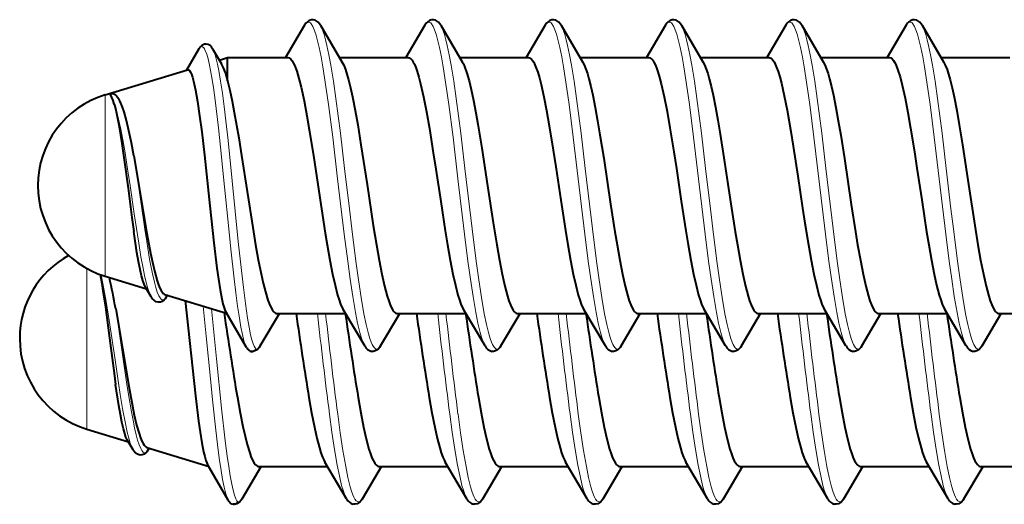
# Model space of a CAD drawing. Extents: x 0 to 420, y 0 to 297.
# Drawn here: x 217 to 227, y 127 to 133 of the extents above; entities that cross this region are included whole.
import ezdxf

# ---------------------------------------------------------------- set-up
doc = ezdxf.new("R2010")
doc.units = 0

msp = doc.modelspace()

# ---------------------------------------------------------------- linework, layer by layer
at = {"color": 7, "lineweight": 40}
for p, q in [((219.619354, 132.491547), (219.417694, 132.150833)), ((219.786942, 132.491516), (220.014252, 132.107788)), ((220.889359, 132.491547), (220.687698, 132.150833)), ((221.056946, 132.491516), (221.284271, 132.107758)), ((222.159363, 132.491547), (221.957687, 132.150833)), ((222.32695, 132.491516), (222.55426, 132.107773)), ((223.429367, 132.491547), (223.227692, 132.150833)), ((223.596939, 132.491516), (223.824265, 132.107758)), ((224.699356, 132.491547), (224.497696, 132.150833)), ((224.866943, 132.491516), (225.094254, 132.107773)), ((225.96936, 132.491547), (225.7677, 132.150833)), ((226.136948, 132.491516), (226.364243, 132.107788)), ((218.504364, 132.242432), (218.374222, 132.019913)), ((218.649414, 132.244263), (218.743408, 132.086884)), ((218.720413, 132.125381), (218.804535, 132.151001)), ((218.804535, 131.907547), (218.804535, 132.151001)), ((218.804535, 132.151001), (219.443329, 132.151001)), ((219.988647, 132.151001), (220.713333, 132.151001)), ((221.258652, 132.151001), (221.983337, 132.151001)), ((222.528641, 132.151001), (223.253342, 132.151001)), ((223.798645, 132.151001), (224.523315, 132.151001)), ((225.068649, 132.151001), (225.793335, 132.151001)), ((226.338654, 132.151001), (227.063324, 132.151001)), ((217.513123, 131.757614), (218.384644, 132.023102)), ((218.780396, 131.99646), (218.804535, 131.907547)), ((217.61145, 131.658844), (217.599106, 131.697433)), ((217.817749, 131.113861), (217.955002, 130.295959)), ((217.513123, 129.844406), (217.951691, 129.710815)), ((218.00174, 129.625702), (217.940063, 129.730591)), ((218.137039, 129.655823), (218.145905, 129.651642)), ((218.145905, 129.651642), (218.804535, 129.451019)), ((218.172775, 129.64537), (218.158615, 129.622025)), ((217.625839, 129.501129), (217.763092, 128.683243)), ((218.361008, 129.586823), (218.468536, 128.583771)), ((219.006378, 129.094284), (218.787933, 129.469604)), ((219.151947, 129.110504), (219.353607, 129.451202)), ((219.324463, 129.451218), (219.327942, 129.451019)), ((219.327942, 129.451019), (220.052643, 129.451019)), ((220.254364, 129.110474), (220.027039, 129.494232)), ((220.421951, 129.110504), (220.623611, 129.451202)), ((220.594452, 129.451218), (220.597946, 129.451019)), ((220.597946, 129.451019), (221.322647, 129.451019)), ((221.524368, 129.110474), (221.297043, 129.494232)), ((221.69194, 129.110504), (221.8936, 129.451187)), ((221.864456, 129.451218), (221.86795, 129.451019)), ((221.86795, 129.451019), (222.592651, 129.451019)), ((222.794357, 129.110474), (222.567047, 129.494232)), ((222.961945, 129.110504), (223.163605, 129.451202)), ((223.13446, 129.451218), (223.137939, 129.451019)), ((223.137939, 129.451019), (223.86264, 129.451019)), ((224.064362, 129.110474), (223.837036, 129.494232)), ((224.231949, 129.110504), (224.433609, 129.451202)), ((224.404465, 129.451218), (224.407944, 129.451019)), ((224.407944, 129.451019), (225.132645, 129.451019)), ((225.334366, 129.110474), (225.10704, 129.494232)), ((225.501938, 129.110504), (225.703613, 129.451202)), ((225.674454, 129.451218), (225.677948, 129.451019)), ((225.677948, 129.451019), (226.402649, 129.451019)), ((226.60437, 129.110474), (226.377045, 129.494232)), ((226.771942, 129.110504), (226.973602, 129.451202)), ((226.944458, 129.451218), (226.947937, 129.451019)), ((226.947937, 129.451019), (227.672653, 129.451019)), ((217.321198, 128.231689), (217.759766, 128.098083)), ((217.809814, 128.012985), (217.748138, 128.117859)), ((217.945114, 128.043091), (217.953995, 128.03891)), ((217.953995, 128.03891), (218.61261, 127.838287)), ((217.980865, 128.032639), (217.96669, 128.009308)), ((218.814453, 127.481567), (218.596024, 127.856888)), ((218.960022, 127.49778), (219.161682, 127.83847)), ((219.132538, 127.838486), (219.136032, 127.838287)), ((219.136032, 127.838287), (219.860733, 127.838287)), ((220.062439, 127.497757), (219.835129, 127.881516)), ((220.230026, 127.49778), (220.431686, 127.83847)), ((220.402542, 127.838486), (220.406021, 127.838287)), ((220.406021, 127.838287), (221.130737, 127.838287)), ((221.332443, 127.497757), (221.105118, 127.881516)), ((221.500031, 127.49778), (221.701691, 127.83847)), ((221.672546, 127.838486), (221.676025, 127.838287)), ((221.676025, 127.838287), (222.400726, 127.838287)), ((222.602448, 127.497757), (222.375122, 127.881516)), ((222.77002, 127.49778), (222.97168, 127.83847)), ((222.942535, 127.838486), (222.94603, 127.838287)), ((222.94603, 127.838287), (223.670731, 127.838287)), ((223.872437, 127.497757), (223.645126, 127.881516)), ((224.040024, 127.49778), (224.241684, 127.83847)), ((224.21254, 127.838486), (224.216019, 127.838287)), ((224.216019, 127.838287), (224.940735, 127.838287)), ((225.142441, 127.497757), (224.915131, 127.881516)), ((225.310028, 127.49778), (225.511688, 127.83847)), ((225.482544, 127.838486), (225.486023, 127.838287)), ((225.486023, 127.838287), (226.210724, 127.838287)), ((226.412445, 127.497757), (226.18512, 127.881516)), ((226.580032, 127.49778), (226.781693, 127.83847)), ((226.752548, 127.838486), (226.756027, 127.838287)), ((226.756027, 127.838287), (227.480728, 127.838287))]:
    msp.add_line(p, q, dxfattribs=at)
at = {"color": 7, "lineweight": 18}
for p, q in [((217.513123, 130.358261), (217.513123, 131.757614)), ((217.513123, 129.844406), (217.513123, 130.358261)), ((217.321198, 128.745544), (217.321198, 129.926422)), ((217.321198, 128.231689), (217.321198, 128.745544))]:
    msp.add_line(p, q, dxfattribs=at)
for points in [[(219.656036, 132.525696), (219.66449, 132.525543), (219.672943, 132.522385), (219.681366, 132.516235), (219.689743, 132.507172), (219.706299, 132.480652), (219.722549, 132.44371), (219.738403, 132.397461), (219.753815, 132.343018), (219.774292, 132.256958), (219.794006, 132.159912), (219.813034, 132.05397), (219.849274, 131.822266), (219.872314, 131.657501), (219.916382, 131.313202), (219.968857, 130.873138), (220.038315, 130.288422), (220.0746, 130.002625)], [(220.926025, 132.525696), (220.934494, 132.525543), (220.942947, 132.522385), (220.95137, 132.516235), (220.959747, 132.507172), (220.976303, 132.480652), (220.992554, 132.44371), (221.008392, 132.397461), (221.023819, 132.343018), (221.044281, 132.256958), (221.063995, 132.159912), (221.083038, 132.05397), (221.119278, 131.822266), (221.142303, 131.657501), (221.186371, 131.313202), (221.238861, 130.873138), (221.308319, 130.288422), (221.344604, 130.002625)], [(222.19603, 132.525696), (222.204498, 132.525543), (222.212952, 132.522385), (222.221359, 132.516235), (222.229736, 132.507172), (222.246307, 132.480652), (222.262543, 132.44371), (222.278397, 132.397461), (222.293808, 132.343018), (222.314285, 132.256958), (222.334, 132.159912), (222.353027, 132.05397), (222.389282, 131.822266), (222.412308, 131.657501), (222.456375, 131.313202), (222.508865, 130.873138), (222.578308, 130.288422), (222.614594, 130.002625)], [(223.466034, 132.525696), (223.474487, 132.525543), (223.482941, 132.522385), (223.491364, 132.516235), (223.499741, 132.507172), (223.516312, 132.480652), (223.532547, 132.44371), (223.548401, 132.397461), (223.563812, 132.343018), (223.58429, 132.256958), (223.604004, 132.159912), (223.623032, 132.05397), (223.659286, 131.822266), (223.682312, 131.657501), (223.726379, 131.313202), (223.778854, 130.873138), (223.848312, 130.288422), (223.884598, 130.002625)], [(224.736038, 132.525696), (224.744492, 132.525543), (224.752945, 132.522385), (224.761368, 132.516235), (224.769745, 132.507172), (224.786301, 132.480652), (224.802551, 132.44371), (224.81839, 132.397461), (224.833817, 132.343018), (224.854279, 132.256958), (224.874008, 132.159912), (224.893036, 132.05397), (224.929276, 131.822266), (224.952316, 131.657501), (224.996384, 131.313202), (225.048859, 130.873138), (225.118317, 130.288422), (225.154602, 130.002625)], [(226.006027, 132.525696), (226.014496, 132.525543), (226.022949, 132.522385), (226.031372, 132.516235), (226.039734, 132.507172), (226.056305, 132.480652), (226.07254, 132.44371), (226.088394, 132.397461), (226.103821, 132.343018), (226.124283, 132.256958), (226.143997, 132.159912), (226.163025, 132.05397), (226.19928, 131.822266), (226.222305, 131.657501), (226.266373, 131.313202), (226.318863, 130.873138), (226.388321, 130.288422), (226.424591, 130.002625)], [(219.786942, 132.491516), (219.79689, 132.472595), (219.806717, 132.449951), (219.825943, 132.394363), (219.841339, 132.339493), (219.856293, 132.277588), (219.876923, 132.179047), (219.896713, 132.071014), (219.924118, 131.901489), (219.950241, 131.721008), (219.998154, 131.352386), (220.042633, 130.982254), (220.092682, 130.556351), (220.118179, 130.343613), (220.161194, 130.002625)], [(221.056946, 132.491516), (221.066895, 132.472595), (221.076706, 132.449951), (221.095947, 132.394363), (221.111328, 132.339493), (221.126297, 132.277588), (221.146927, 132.179047), (221.166702, 132.071014), (221.194107, 131.901489), (221.220245, 131.721008), (221.268158, 131.352386), (221.312622, 130.982254), (221.388184, 130.343613), (221.431198, 130.002625)], [(222.32695, 132.491516), (222.336884, 132.472595), (222.34671, 132.449951), (222.365952, 132.394363), (222.381332, 132.339493), (222.396301, 132.277588), (222.416931, 132.179047), (222.436707, 132.071014), (222.464111, 131.901489), (222.490234, 131.721008), (222.538147, 131.352386), (222.582626, 130.982254), (222.658173, 130.343613), (222.701202, 130.002625)], [(223.596939, 132.491516), (223.606888, 132.472595), (223.616714, 132.449951), (223.635941, 132.394363), (223.651337, 132.339493), (223.66629, 132.277588), (223.68692, 132.179047), (223.706711, 132.071014), (223.734116, 131.901489), (223.760239, 131.721008), (223.808151, 131.352386), (223.852631, 130.982254), (223.902695, 130.556351), (223.928177, 130.343613), (223.971207, 130.002625)], [(224.866943, 132.491516), (224.876892, 132.472595), (224.886703, 132.449951), (224.905945, 132.394363), (224.921341, 132.339493), (224.936295, 132.277588), (224.956924, 132.179047), (224.976715, 132.071014), (225.00412, 131.901489), (225.030243, 131.721008), (225.078156, 131.352386), (225.12262, 130.982254), (225.198181, 130.343613), (225.241196, 130.002625)], [(226.136948, 132.491516), (226.146881, 132.472595), (226.156708, 132.449951), (226.175949, 132.394363), (226.19133, 132.339493), (226.206299, 132.277588), (226.226929, 132.179047), (226.246704, 132.071014), (226.274109, 131.901489), (226.300232, 131.721008), (226.34816, 131.352386), (226.392624, 130.982254), (226.442688, 130.556351), (226.46817, 130.343613), (226.5112, 130.002625)], [(218.520874, 132.262955), (218.532288, 132.26796), (218.543655, 132.265366), (218.554932, 132.255295), (218.563278, 132.242996), (218.571518, 132.226852), (218.586273, 132.188049), (218.60051, 132.138733)], [(219.006378, 129.094284), (218.993195, 129.122696), (218.98024, 129.161697), (218.963379, 129.228241), (218.947067, 129.308762), (218.931335, 129.400543), (218.912201, 129.529419), (218.893814, 129.66922), (218.876038, 129.8172), (218.841873, 130.12973), (218.819717, 130.346191), (218.775711, 130.788803), (218.733063, 131.20697), (218.710892, 131.410004), (218.675751, 131.700272), (218.656982, 131.835312), (218.637207, 131.960144), (218.616241, 132.071014), (218.60051, 132.138733)], [(219.107635, 129.076324), (219.097137, 129.087723), (219.0867, 129.106415), (219.076355, 129.13205), (219.063232, 129.1745), (219.0504, 129.226425), (219.033905, 129.307678), (219.01799, 129.400452), (218.995224, 129.555756), (218.973495, 129.725754), (218.952606, 129.906006), (218.919983, 130.212372), (218.85611, 130.852005), (218.81221, 131.27771), (218.789108, 131.484299), (218.771027, 131.633972), (218.752136, 131.77681), (218.733551, 131.902176), (218.713974, 132.016022), (218.700775, 132.081589), (218.687088, 132.139633)], [(218.00174, 129.625702), (217.983475, 129.664322), (217.965759, 129.715668), (217.948257, 129.7789), (217.931427, 129.850586), (217.911865, 129.946045), (217.893005, 130.048965), (217.868683, 130.194534), (217.821854, 130.502304), (217.777802, 130.803375), (217.755615, 130.951569), (217.721161, 131.168671), (217.700989, 131.285065), (217.679642, 131.397049), (217.656845, 131.501984), (217.642441, 131.559631), (217.627319, 131.612396), (217.61145, 131.658844)], [(218.106308, 129.6026), (218.093826, 129.617447), (218.081467, 129.639252), (218.065308, 129.67807), (218.049637, 129.72644), (218.03447, 129.782654), (218.017258, 129.856842), (218.000626, 129.938141), (217.984482, 130.025085), (217.953369, 130.211029), (217.933258, 130.34079), (217.893921, 130.607224), (217.843811, 130.947144), (217.817749, 131.113861)], [(220.0746, 130.002625), (220.100784, 129.811798), (220.128098, 129.630402), (220.156815, 129.462814), (220.179382, 129.349823), (220.202942, 129.251205), (220.217453, 129.200897), (220.232361, 129.157761), (220.243591, 129.131165), (220.254959, 129.109482)], [(220.161194, 130.002625), (220.188141, 129.806549), (220.216293, 129.620483), (220.245941, 129.44931), (220.269287, 129.334778), (220.293686, 129.236023), (220.307816, 129.189178), (220.322281, 129.149384), (220.332825, 129.125671), (220.343506, 129.106293), (220.356461, 129.089157), (220.369537, 129.078995), (220.37764, 129.076324)], [(221.344604, 130.002625), (221.370773, 129.811798), (221.398102, 129.630402), (221.426804, 129.462814), (221.449387, 129.349823), (221.472946, 129.251205), (221.487457, 129.200897), (221.502365, 129.157761), (221.513596, 129.131165), (221.524948, 129.109482)], [(221.431198, 130.002625), (221.45813, 129.806549), (221.486282, 129.620483), (221.515945, 129.44931), (221.539291, 129.334778), (221.56369, 129.236023), (221.57782, 129.189178), (221.592285, 129.149384), (221.602814, 129.125671), (221.61351, 129.106293), (221.626465, 129.089157), (221.639542, 129.078995), (221.647644, 129.076324)], [(222.614594, 130.002625), (222.640778, 129.811798), (222.668091, 129.630402), (222.696808, 129.462814), (222.719391, 129.349823), (222.74295, 129.251205), (222.757446, 129.200897), (222.772369, 129.157761), (222.783585, 129.131165), (222.794952, 129.109482)], [(222.701202, 130.002625), (222.728134, 129.806549), (222.756287, 129.620483), (222.785934, 129.44931), (222.809296, 129.334778), (222.833694, 129.236023), (222.847809, 129.189178), (222.862274, 129.149384), (222.872818, 129.125671), (222.883514, 129.106293), (222.896469, 129.089157), (222.909531, 129.078995), (222.917633, 129.076324)], [(223.884598, 130.002625), (223.910782, 129.811798), (223.938095, 129.630402), (223.966812, 129.462814), (223.98938, 129.349823), (224.012955, 129.251205), (224.027451, 129.200897), (224.042374, 129.157761), (224.053589, 129.131165), (224.064957, 129.109482)], [(223.971207, 130.002625), (223.998138, 129.806549), (224.026291, 129.620483), (224.055939, 129.44931), (224.0793, 129.334778), (224.103683, 129.236023), (224.117813, 129.189178), (224.132278, 129.149384), (224.142822, 129.125671), (224.153503, 129.106293), (224.166458, 129.089157), (224.179535, 129.078995), (224.187637, 129.076324)], [(225.154602, 130.002625), (225.180786, 129.811798), (225.208099, 129.630402), (225.236816, 129.462814), (225.259384, 129.349823), (225.282944, 129.251205), (225.297455, 129.200897), (225.312363, 129.157761), (225.323593, 129.131165), (225.334946, 129.109482)], [(225.241196, 130.002625), (225.268127, 129.806549), (225.296295, 129.620483), (225.325943, 129.44931), (225.349289, 129.334778), (225.373688, 129.236023), (225.387817, 129.189178), (225.402283, 129.149384), (225.412827, 129.125671), (225.423508, 129.106293), (225.436462, 129.089157), (225.449539, 129.078995), (225.457642, 129.076324)], [(226.424591, 130.002625), (226.450775, 129.811798), (226.478104, 129.630402), (226.506805, 129.462814), (226.529388, 129.349823), (226.552948, 129.251205), (226.567459, 129.200897), (226.582367, 129.157761), (226.593597, 129.131165), (226.60495, 129.109482)], [(226.5112, 130.002625), (226.538132, 129.806549), (226.566284, 129.620483), (226.595947, 129.44931), (226.619293, 129.334778), (226.643692, 129.236023), (226.657806, 129.189178), (226.672272, 129.149384), (226.682816, 129.125671), (226.693512, 129.106293), (226.706467, 129.089157), (226.719543, 129.078995), (226.727631, 129.076324)], [(217.809814, 128.012985), (217.794937, 128.04332), (217.780411, 128.082367), (217.763977, 128.137115), (217.748123, 128.199936), (217.724915, 128.308014), (217.702667, 128.427292), (217.674149, 128.598236), (217.65567, 128.717087), (217.619476, 128.961029), (217.578629, 129.239685), (217.557892, 129.376816), (217.52562, 129.577545), (217.49086, 129.768677), (217.472122, 129.857864)], [(218.106308, 129.6026), (218.116882, 129.595825), (218.127426, 129.594421), (218.137924, 129.598389), (218.145721, 129.604828), (218.158615, 129.622025)], [(217.914398, 127.989876), (217.901917, 128.004715), (217.889557, 128.02652), (217.873398, 128.065338), (217.857712, 128.113708), (217.842545, 128.169922), (217.825348, 128.24411), (217.808716, 128.325409), (217.792572, 128.412369), (217.761444, 128.598297), (217.741348, 128.728058), (217.702011, 128.994492), (217.651901, 129.334412), (217.625839, 129.501129)], [(218.814453, 127.481567), (218.801102, 127.510452), (218.787949, 127.550232), (218.770859, 127.618172), (218.754349, 127.700394), (218.738434, 127.794083), (218.718964, 127.926208), (218.700272, 128.069443), (218.68222, 128.220856), (218.647537, 128.540192), (218.625031, 128.761108), (218.58017, 129.212463), (218.547989, 129.52916)], [(218.91571, 127.463593), (218.904572, 127.475945), (218.893494, 127.49649), (218.878937, 127.535767), (218.864716, 127.58725), (218.850861, 127.649277), (218.834366, 127.737625), (218.818436, 127.837036), (218.803009, 127.945297), (218.782394, 128.106369), (218.743256, 128.453995), (218.690491, 128.974319), (218.637543, 129.501877)], [(219.882675, 128.389893), (219.908859, 128.199066), (219.936188, 128.01767), (219.96489, 127.850098), (219.987473, 127.737106), (220.011032, 127.638481), (220.025543, 127.588173), (220.040451, 127.545029), (220.051666, 127.518433), (220.063034, 127.496758)], [(219.969284, 128.389893), (219.996216, 128.193817), (220.024368, 128.007751), (220.054016, 127.836578), (220.077377, 127.722046), (220.101776, 127.623299), (220.115891, 127.576462), (220.130356, 127.536652), (220.1409, 127.512939), (220.151581, 127.493576), (220.164551, 127.47644), (220.177612, 127.466278), (220.185715, 127.463593)], [(221.152679, 128.389893), (221.178864, 128.199066), (221.206177, 128.01767), (221.234894, 127.850098), (221.257462, 127.737106), (221.281036, 127.638481), (221.295532, 127.588173), (221.310455, 127.545029), (221.321671, 127.518433), (221.333038, 127.496758)], [(221.239288, 128.389893), (221.26622, 128.193817), (221.294373, 128.007751), (221.32402, 127.836578), (221.347382, 127.722046), (221.371765, 127.623299), (221.385895, 127.576462), (221.40036, 127.536652), (221.410904, 127.512939), (221.421585, 127.493576), (221.43454, 127.47644), (221.447617, 127.466278), (221.455719, 127.463593)], [(222.422684, 128.389893), (222.448868, 128.199066), (222.476181, 128.01767), (222.504898, 127.850098), (222.527466, 127.737106), (222.551025, 127.638481), (222.565536, 127.588173), (222.580444, 127.545029), (222.591675, 127.518433), (222.603027, 127.496758)], [(222.509277, 128.389893), (222.536209, 128.193817), (222.564377, 128.007751), (222.594025, 127.836578), (222.617371, 127.722046), (222.641769, 127.623299), (222.655899, 127.576462), (222.670364, 127.536652), (222.680908, 127.512939), (222.691589, 127.493576), (222.704544, 127.47644), (222.717621, 127.466278), (222.725723, 127.463593)], [(223.692673, 128.389893), (223.718857, 128.199066), (223.746185, 128.01767), (223.774887, 127.850098), (223.79747, 127.737106), (223.82103, 127.638481), (223.835541, 127.588173), (223.850449, 127.545029), (223.861679, 127.518433), (223.873032, 127.496758)], [(223.779282, 128.389893), (223.806213, 128.193817), (223.834366, 128.007751), (223.864029, 127.836578), (223.887375, 127.722046), (223.911774, 127.623299), (223.925888, 127.576462), (223.940353, 127.536652), (223.950897, 127.512939), (223.961594, 127.493576), (223.974548, 127.47644), (223.98761, 127.466278), (223.995712, 127.463593)], [(224.962677, 128.389893), (224.988861, 128.199066), (225.016174, 128.01767), (225.044891, 127.850098), (225.067474, 127.737106), (225.091034, 127.638481), (225.10553, 127.588173), (225.120453, 127.545029), (225.131668, 127.518433), (225.143036, 127.496758)], [(225.049286, 128.389893), (225.076218, 128.193817), (225.10437, 128.007751), (225.134018, 127.836578), (225.157379, 127.722046), (225.181778, 127.623299), (225.195892, 127.576462), (225.210358, 127.536652), (225.220901, 127.512939), (225.231583, 127.493576), (225.244537, 127.47644), (225.257614, 127.466278), (225.265717, 127.463593)], [(226.232681, 128.389893), (226.258865, 128.199066), (226.286179, 128.01767), (226.314896, 127.850098), (226.337463, 127.737106), (226.361023, 127.638481), (226.375534, 127.588173), (226.390442, 127.545029), (226.401672, 127.518433), (226.41304, 127.496758)], [(226.319275, 128.389893), (226.346222, 128.193817), (226.374374, 128.007751), (226.404022, 127.836578), (226.427368, 127.722046), (226.451767, 127.623299), (226.465897, 127.576462), (226.480362, 127.536652), (226.490906, 127.512939), (226.501587, 127.493576), (226.514542, 127.47644), (226.527618, 127.466278), (226.535721, 127.463593)], [(217.914398, 127.989876), (217.924957, 127.983093), (217.935516, 127.981689), (217.945999, 127.985664), (217.953796, 127.992111), (217.96669, 128.009308)]]:
    msp.add_lwpolyline(points, dxfattribs=at)
at = {"color": 7, "lineweight": 40}
for points in [[(219.786942, 132.491516), (219.77446, 132.5103), (219.763229, 132.523407), (219.752518, 132.533066), (219.731064, 132.545563), (219.708801, 132.550797), (219.691269, 132.550049)], [(221.056946, 132.491516), (221.044449, 132.5103), (221.033234, 132.523407), (221.022522, 132.533066), (221.001068, 132.545563), (220.978806, 132.550797), (220.961273, 132.550049)], [(222.32695, 132.491516), (222.314453, 132.5103), (222.303223, 132.523407), (222.292511, 132.533066), (222.271057, 132.545563), (222.248795, 132.550797), (222.231277, 132.550049)], [(223.596939, 132.491516), (223.584457, 132.5103), (223.573227, 132.523407), (223.562515, 132.533066), (223.541061, 132.545563), (223.518799, 132.550797), (223.501266, 132.550049)], [(224.866943, 132.491516), (224.854462, 132.5103), (224.843231, 132.523407), (224.83252, 132.533066), (224.811066, 132.545563), (224.788803, 132.550797), (224.771271, 132.550049)], [(226.136948, 132.491516), (226.124451, 132.5103), (226.11322, 132.523407), (226.102509, 132.533066), (226.081055, 132.545563), (226.058807, 132.550797), (226.041275, 132.550049)], [(218.649414, 132.244263), (218.639679, 132.258743), (218.621964, 132.276993), (218.602631, 132.288239), (218.582474, 132.292908), (218.561996, 132.29129), (218.542389, 132.283432), (218.533508, 132.277435)], [(219.443329, 132.151001), (219.458237, 132.147339), (219.473389, 132.136108), (219.488876, 132.116882), (219.500732, 132.096924), (219.512802, 132.072021), (219.537476, 132.007187), (219.560638, 131.929901), (219.583847, 131.837616), (219.614395, 131.695541), (219.644028, 131.538239), (219.672485, 131.372269), (219.716812, 131.092468), (219.797806, 130.555359), (219.837906, 130.298615), (219.858093, 130.176178)], [(220.014236, 132.107773), (220.032379, 132.072128), (220.050873, 132.025208), (220.067261, 131.975128), (220.08371, 131.917068), (220.104828, 131.831787), (220.125717, 131.736313), (220.153519, 131.594009), (220.18045, 131.441849), (220.21492, 131.230927), (220.278961, 130.810776), (220.344543, 130.37999), (220.377701, 130.176178)], [(220.713333, 132.151001), (220.724213, 132.149048), (220.735092, 132.143188), (220.744736, 132.13475), (220.754395, 132.123245), (220.766617, 132.10437), (220.778854, 132.080688), (220.793869, 132.045258), (220.808884, 132.00293), (220.826828, 131.943726), (220.844681, 131.87587), (220.875977, 131.736954), (220.90686, 131.577927), (220.937241, 131.403824), (220.978363, 131.147476), (221.004959, 130.973328), (221.05632, 130.631226), (221.104126, 130.322128), (221.128098, 130.176178)], [(221.284256, 132.107742), (221.296677, 132.084457), (221.309052, 132.056427), (221.333649, 131.986893), (221.356308, 131.907257), (221.378662, 131.815155), (221.403793, 131.696808), (221.428436, 131.567291), (221.449493, 131.447586), (221.490692, 131.194351), (221.550827, 130.798523), (221.610123, 130.408188), (221.647705, 130.176178)], [(221.983337, 132.151001), (221.994629, 132.148895), (222.00592, 132.142578), (222.01593, 132.133484), (222.025909, 132.121155), (222.038406, 132.101196), (222.050858, 132.076355), (222.065643, 132.040604), (222.080338, 131.998505), (222.098633, 131.937286), (222.116699, 131.867615), (222.145813, 131.737762), (222.174393, 131.591431), (222.202484, 131.432251), (222.243912, 131.176147), (222.270981, 130.99968), (222.324127, 130.645782), (222.37323, 130.327698), (222.398087, 130.176178)], [(222.55423, 132.107788), (222.571838, 132.073334), (222.589691, 132.02858), (222.605179, 131.981979), (222.620712, 131.928253), (222.641281, 131.846954), (222.661728, 131.755447), (222.687561, 131.625946), (222.712952, 131.48555), (222.737869, 131.337387), (222.776855, 131.090012), (222.849991, 130.60434), (222.895309, 130.312317), (222.917709, 130.176178)], [(223.253342, 132.151001), (223.264328, 132.149017), (223.275345, 132.143021), (223.28508, 132.134384), (223.29483, 132.12265), (223.307129, 132.103485), (223.319427, 132.079468), (223.334381, 132.04393), (223.349304, 132.001648), (223.36734, 131.941895), (223.385254, 131.87352), (223.415955, 131.737091), (223.446198, 131.581604), (223.475937, 131.411652), (223.517136, 131.155396), (223.543854, 130.980621), (223.595703, 130.635345), (223.643875, 130.3237), (223.668091, 130.176178)], [(223.824234, 132.107773), (223.841888, 132.073227), (223.859756, 132.028397), (223.875214, 131.981873), (223.890717, 131.928268), (223.911285, 131.846954), (223.931732, 131.755432), (223.95723, 131.627716), (223.982315, 131.489288), (224.006927, 131.343124), (224.046066, 131.095093), (224.119614, 130.606873), (224.165161, 130.313263), (224.187714, 130.176178)], [(224.523315, 132.151001), (224.53392, 132.149155), (224.54454, 132.143585), (224.553955, 132.135544), (224.5634, 132.124573), (224.575439, 132.1064), (224.58754, 132.08345), (224.602692, 132.048279), (224.61792, 132.005859), (224.635635, 131.947922), (224.653351, 131.88121), (224.683685, 131.748001), (224.713593, 131.595734), (224.752548, 131.372009), (224.777771, 131.215408), (224.826202, 130.898605), (224.876602, 130.563339), (224.901276, 130.40332), (224.938095, 130.176178)], [(225.094238, 132.107788), (225.111816, 132.07341), (225.129639, 132.028702), (225.145157, 131.982056), (225.160721, 131.928223), (225.18129, 131.846954), (225.201721, 131.755447), (225.227814, 131.624664), (225.253433, 131.482849), (225.278549, 131.333221), (225.317413, 131.086365), (225.390274, 130.602524), (225.435425, 130.311661), (225.457703, 130.176178)], [(225.793335, 132.151001), (225.807465, 132.147705), (225.821838, 132.137604), (225.836563, 132.120239), (225.847885, 132.102142), (225.859421, 132.079468), (225.883133, 132.019928), (225.905701, 131.947693), (225.928452, 131.860397), (225.958603, 131.724243), (225.988083, 131.571335), (226.016617, 131.407745), (226.057129, 131.155502), (226.083359, 130.983917), (226.133606, 130.649323), (226.185791, 130.311768), (226.208084, 130.176178)], [(226.364227, 132.107773), (226.382385, 132.072128), (226.400879, 132.025208), (226.417252, 131.975128), (226.433716, 131.917068), (226.454819, 131.831787), (226.475723, 131.736313), (226.50351, 131.594009), (226.530457, 131.441849), (226.564926, 131.230927), (226.628967, 130.810776), (226.69455, 130.37999), (226.727707, 130.176178)], [(218.384644, 132.023102), (218.395355, 132.022461), (218.406082, 132.014008), (218.416122, 131.999023), (218.426163, 131.977249), (218.437561, 131.944366), (218.448975, 131.902985)], [(218.448975, 131.902985), (218.469498, 131.808212), (218.490005, 131.688904), (218.51178, 131.538177), (218.533554, 131.36647), (218.561737, 131.120209), (218.618118, 130.586777), (218.660461, 130.196503)], [(218.804535, 131.907547), (218.829544, 131.806091), (218.853943, 131.693024), (218.877777, 131.570572), (218.924042, 131.305313), (218.954071, 131.118759), (219.013031, 130.73674), (219.072235, 130.358582), (219.102692, 130.176178)], [(217.599106, 131.697433), (217.586868, 131.72963), (217.570694, 131.76297), (217.569122, 131.769196), (217.569809, 131.770401), (217.577911, 131.773148), (217.586365, 131.773621), (217.59639, 131.7724), (217.605026, 131.769806), (217.620544, 131.761108), (217.635513, 131.747421), (217.646698, 131.733612), (217.657562, 131.717102)], [(217.817749, 131.113861), (217.792084, 131.25209), (217.7659, 131.378662), (217.740219, 131.48703), (217.713943, 131.580307), (217.698074, 131.627609), (217.681885, 131.668762), (217.669861, 131.694672), (217.657562, 131.717102)], [(217.61145, 131.658844), (217.623535, 131.614624), (217.63562, 131.563431), (217.659744, 131.441681), (217.691864, 131.244751), (217.713303, 131.096283), (217.756226, 130.774704), (217.796936, 130.463928), (217.817307, 130.315369)], [(217.940063, 129.730591), (217.926407, 129.759171), (217.91275, 129.798309), (217.899109, 129.847534), (217.883179, 129.916977), (217.867264, 129.998245), (217.850616, 130.094559), (217.817307, 130.315369)], [(217.955002, 130.295959), (217.994202, 130.086151), (218.013885, 129.992157), (218.039078, 129.885651), (218.064255, 129.7966), (218.078873, 129.753799), (218.093445, 129.718079), (218.106125, 129.692947), (218.11879, 129.673553), (218.127914, 129.663162), (218.137039, 129.655823)], [(218.660461, 130.196503), (218.693069, 129.929657), (218.709351, 129.813217), (218.727402, 129.700165), (218.745453, 129.606155), (218.757629, 129.554337), (218.769836, 129.512497), (218.778885, 129.488129), (218.787933, 129.469604)], [(219.102692, 130.176178), (219.131287, 130.017181), (219.160385, 129.870712), (219.1828, 129.770325), (219.205566, 129.680801), (219.232422, 129.592682), (219.246033, 129.55574), (219.25975, 129.523926), (219.281052, 129.485703), (219.291809, 129.471695), (219.302582, 129.461227), (219.31337, 129.454407), (219.324142, 129.451248)], [(219.858093, 130.176178), (219.886398, 130.015259), (219.91539, 129.866425), (219.941513, 129.748627), (219.968231, 129.646362), (219.984299, 129.594482), (220.000534, 129.549774), (220.013748, 129.519348), (220.027039, 129.494232)], [(220.377701, 130.176178), (220.406006, 130.015259), (220.435013, 129.866394), (220.462936, 129.741089), (220.491547, 129.633774), (220.507294, 129.584518), (220.523209, 129.542252), (220.53775, 129.510422), (220.552414, 129.485123), (220.563004, 129.47113), (220.573639, 129.46077), (220.583893, 129.454285), (220.594147, 129.451248)], [(221.128098, 130.176178), (221.156403, 130.015259), (221.185379, 129.866425), (221.211517, 129.748627), (221.238235, 129.646362), (221.254303, 129.594482), (221.270538, 129.549774), (221.283752, 129.519348), (221.297043, 129.494232)], [(221.647705, 130.176178), (221.67601, 130.015259), (221.705002, 129.866394), (221.732941, 129.741104), (221.761551, 129.633774), (221.777298, 129.584518), (221.793213, 129.542252), (221.807755, 129.510422), (221.822418, 129.485123), (221.833008, 129.47113), (221.843628, 129.46077), (221.853882, 129.454285), (221.864136, 129.451248)], [(222.398087, 130.176178), (222.426392, 130.015259), (222.455383, 129.866425), (222.481522, 129.748627), (222.50824, 129.646362), (222.524307, 129.594482), (222.540543, 129.549774), (222.553741, 129.519348), (222.567047, 129.494232)], [(222.917709, 130.176178), (222.946014, 130.015259), (222.975006, 129.866394), (223.002945, 129.741104), (223.031555, 129.633774), (223.047302, 129.584518), (223.063202, 129.542252), (223.077759, 129.510422), (223.092407, 129.485123), (223.102997, 129.47113), (223.113632, 129.46077), (223.123886, 129.454285), (223.13414, 129.451248)], [(223.668091, 130.176178), (223.696396, 130.015259), (223.725388, 129.866425), (223.751526, 129.748627), (223.778244, 129.646362), (223.794296, 129.594482), (223.810532, 129.549774), (223.823746, 129.519348), (223.837051, 129.494232)], [(224.187714, 130.176178), (224.216019, 130.015259), (224.24501, 129.866394), (224.272949, 129.741104), (224.301544, 129.633774), (224.317291, 129.584518), (224.333206, 129.542252), (224.347763, 129.510422), (224.362411, 129.485123), (224.373001, 129.47113), (224.383636, 129.46077), (224.39389, 129.454285), (224.404144, 129.451248)], [(224.938095, 130.176178), (224.9664, 130.015259), (224.995392, 129.866425), (225.021515, 129.748627), (225.048233, 129.646362), (225.064301, 129.594482), (225.080536, 129.549774), (225.09375, 129.519348), (225.10704, 129.494232)], [(225.457703, 130.176178), (225.486008, 130.015259), (225.514999, 129.866394), (225.542938, 129.741104), (225.571548, 129.633774), (225.587296, 129.584518), (225.60321, 129.542252), (225.617752, 129.510422), (225.632416, 129.485123), (225.643005, 129.47113), (225.653641, 129.46077), (225.663879, 129.454285), (225.674149, 129.451248)], [(226.208084, 130.176178), (226.236404, 130.015259), (226.265381, 129.866425), (226.291519, 129.748627), (226.318237, 129.646362), (226.334305, 129.594482), (226.35054, 129.549774), (226.363739, 129.519348), (226.377045, 129.494232)], [(226.727707, 130.176178), (226.756012, 130.015259), (226.785004, 129.866394), (226.812943, 129.741089), (226.841553, 129.633774), (226.8573, 129.584518), (226.873199, 129.542252), (226.887756, 129.510422), (226.90242, 129.485123), (226.912994, 129.47113), (226.92363, 129.46077), (226.933884, 129.454285), (226.944138, 129.451248)], [(217.461823, 129.861572), (217.478271, 129.768951), (217.494705, 129.666611), (217.516617, 129.517548), (217.560516, 129.191055), (217.609116, 128.820679), (217.625397, 128.702652)], [(218.158615, 129.622025), (218.147736, 129.606125), (218.13768, 129.594666), (218.117889, 129.579407), (218.097153, 129.571304), (218.075592, 129.569763), (218.054276, 129.574844), (218.033905, 129.586761), (218.030472, 129.5896)], [(219.151947, 129.110504), (219.13945, 129.091721), (219.12822, 129.078613), (219.117523, 129.068954), (219.096054, 129.056458), (219.073807, 129.051224), (219.056274, 129.051971)], [(220.421951, 129.110504), (220.409454, 129.091721), (220.398224, 129.078613), (220.387512, 129.068954), (220.366058, 129.056458), (220.343796, 129.051224), (220.326279, 129.051971)], [(221.69194, 129.110504), (221.679459, 129.091721), (221.668228, 129.078613), (221.657516, 129.068954), (221.636063, 129.056458), (221.6138, 129.051224), (221.596268, 129.051971)], [(222.961945, 129.110504), (222.949463, 129.091721), (222.938232, 129.078613), (222.927521, 129.068954), (222.906067, 129.056458), (222.883804, 129.051224), (222.866272, 129.051971)], [(224.231949, 129.110504), (224.219452, 129.091721), (224.208221, 129.078613), (224.19751, 129.068954), (224.176056, 129.056458), (224.153809, 129.051224), (224.136276, 129.051971)], [(225.501938, 129.110504), (225.489456, 129.091721), (225.478226, 129.078613), (225.467514, 129.068954), (225.44606, 129.056458), (225.423798, 129.051224), (225.406265, 129.051971)], [(226.771942, 129.110504), (226.75946, 129.091721), (226.74823, 129.078613), (226.737518, 129.068954), (226.716064, 129.056458), (226.693802, 129.051224), (226.67627, 129.051971)], [(217.748138, 128.117859), (217.734497, 128.146439), (217.72084, 128.185577), (217.707184, 128.234802), (217.691269, 128.304245), (217.675339, 128.385529), (217.658691, 128.481842), (217.625397, 128.702652)], [(217.763092, 128.683243), (217.802277, 128.473434), (217.821976, 128.37944), (217.847153, 128.272919), (217.872345, 128.183884), (217.886948, 128.141083), (217.901535, 128.105347), (217.914215, 128.080231), (217.926865, 128.060822), (217.935989, 128.05043), (217.945114, 128.043091)], [(218.468536, 128.583771), (218.501144, 128.316925), (218.517426, 128.2005), (218.535492, 128.087448), (218.553528, 127.993423), (218.56572, 127.94162), (218.577911, 127.899765), (218.58696, 127.875404), (218.596024, 127.856888)], [(218.910767, 128.563461), (218.939362, 128.404449), (218.968475, 128.25798), (218.990891, 128.157593), (219.013657, 128.068069), (219.040512, 127.979965), (219.054108, 127.943008), (219.067825, 127.911194), (219.089142, 127.872971), (219.099884, 127.858963), (219.110672, 127.848511), (219.12146, 127.841675), (219.132233, 127.838524)], [(219.666168, 128.563461), (219.694473, 128.402527), (219.723465, 128.253708), (219.749603, 128.135895), (219.776321, 128.03363), (219.792389, 127.98175), (219.808624, 127.937042), (219.821823, 127.906616), (219.835129, 127.8815)], [(220.185791, 128.563461), (220.214096, 128.402527), (220.243088, 128.253662), (220.271027, 128.128372), (220.299637, 128.021042), (220.315384, 127.971794), (220.331284, 127.929527), (220.34584, 127.897697), (220.360489, 127.872391), (220.371078, 127.858414), (220.381714, 127.848038), (220.391968, 127.841553), (220.402222, 127.838524)], [(220.936172, 128.563461), (220.964478, 128.402527), (220.993469, 128.253708), (221.019592, 128.135895), (221.046326, 128.03363), (221.062378, 127.98175), (221.078613, 127.937042), (221.091827, 127.906616), (221.105133, 127.8815)], [(221.45578, 128.563461), (221.4841, 128.402527), (221.513092, 128.253662), (221.541031, 128.128372), (221.569626, 128.021042), (221.585373, 127.971794), (221.601288, 127.929527), (221.615845, 127.897697), (221.630493, 127.872391), (221.641083, 127.858414), (221.651718, 127.848038), (221.661972, 127.841553), (221.672226, 127.838524)], [(222.206177, 128.563461), (222.234482, 128.402527), (222.263458, 128.253708), (222.289597, 128.135895), (222.316315, 128.03363), (222.332382, 127.98175), (222.348618, 127.937042), (222.361832, 127.906616), (222.375122, 127.8815)], [(222.725784, 128.563461), (222.754089, 128.402527), (222.783081, 128.253662), (222.81102, 128.128372), (222.83963, 128.021042), (222.855377, 127.971794), (222.871292, 127.929527), (222.885834, 127.897697), (222.900497, 127.872391), (222.911087, 127.858414), (222.921722, 127.848038), (222.931961, 127.841553), (222.94223, 127.838524)], [(223.476166, 128.563461), (223.504486, 128.402527), (223.533463, 128.253708), (223.559601, 128.135895), (223.586319, 128.03363), (223.602386, 127.98175), (223.618622, 127.937042), (223.631821, 127.906616), (223.645126, 127.8815)], [(223.995789, 128.563461), (224.024094, 128.402527), (224.053085, 128.253662), (224.081024, 128.128372), (224.109634, 128.021042), (224.125381, 127.971794), (224.141296, 127.929527), (224.155838, 127.897697), (224.170502, 127.872391), (224.181076, 127.858414), (224.191711, 127.848038), (224.201965, 127.841553), (224.212219, 127.838524)], [(224.74617, 128.563461), (224.774475, 128.402527), (224.803467, 128.253708), (224.829605, 128.135895), (224.856323, 128.03363), (224.872375, 127.98175), (224.888626, 127.937042), (224.901825, 127.906616), (224.915131, 127.8815)], [(225.265793, 128.563461), (225.294098, 128.402527), (225.32309, 128.253662), (225.351028, 128.128372), (225.379623, 128.021042), (225.39537, 127.971794), (225.411285, 127.929527), (225.425842, 127.897697), (225.440491, 127.872391), (225.45108, 127.858414), (225.461716, 127.848038), (225.47197, 127.841553), (225.482224, 127.838524)], [(226.016174, 128.563461), (226.044479, 128.402527), (226.073471, 128.253708), (226.099594, 128.135895), (226.126312, 128.03363), (226.14238, 127.98175), (226.158615, 127.937042), (226.171829, 127.906616), (226.18512, 127.8815)], [(226.535782, 128.563461), (226.564102, 128.402527), (226.593094, 128.253662), (226.621033, 128.128372), (226.649628, 128.021042), (226.665375, 127.971794), (226.68129, 127.929527), (226.695831, 127.897697), (226.710495, 127.872391), (226.721085, 127.858414), (226.73172, 127.848038), (226.741974, 127.841553), (226.752228, 127.838524)], [(217.96669, 128.009308), (217.955826, 127.993393), (217.94577, 127.981941), (217.92598, 127.966675), (217.905243, 127.95858), (217.883667, 127.957047), (217.86235, 127.962128), (217.841995, 127.974045), (217.838562, 127.976883)], [(218.960022, 127.49778), (218.94754, 127.478996), (218.93631, 127.465881), (218.925598, 127.456238), (218.904144, 127.443726), (218.881882, 127.438507), (218.864349, 127.439247)], [(220.230026, 127.49778), (220.217529, 127.478996), (220.206314, 127.465881), (220.195602, 127.456238), (220.174133, 127.443726), (220.151886, 127.438507), (220.134354, 127.439247)], [(221.500031, 127.49778), (221.487534, 127.478996), (221.476303, 127.465881), (221.465591, 127.456238), (221.444138, 127.443726), (221.421875, 127.438507), (221.404358, 127.439247)], [(222.77002, 127.49778), (222.757538, 127.478996), (222.746307, 127.465881), (222.735596, 127.456238), (222.714142, 127.443726), (222.691879, 127.438507), (222.674347, 127.439247)], [(224.040024, 127.49778), (224.027542, 127.478996), (224.016312, 127.465881), (224.0056, 127.456238), (223.984146, 127.443726), (223.961884, 127.438507), (223.944351, 127.439247)], [(225.310028, 127.49778), (225.297531, 127.478996), (225.286316, 127.465881), (225.275604, 127.456238), (225.254135, 127.443726), (225.231888, 127.438507), (225.214355, 127.439247)], [(226.580032, 127.49778), (226.567535, 127.478996), (226.556305, 127.465881), (226.545593, 127.456238), (226.524139, 127.443726), (226.501877, 127.438507), (226.48436, 127.439247)]]:
    msp.add_lwpolyline(points, dxfattribs=at)
at = {"color": 7, "lineweight": 18}
for centre, radius, start, end in [((219.67688, 132.468353), 0.061413, 109.971763, 156.979631), ((220.946869, 132.468353), 0.061413, 109.971763, 156.979617), ((222.216873, 132.468353), 0.061413, 109.971763, 156.979631), ((223.486877, 132.468353), 0.061413, 109.971763, 156.979617), ((224.756882, 132.468353), 0.061413, 109.971763, 156.979631), ((226.026871, 132.468353), 0.061413, 109.971763, 156.979631), ((218.567459, 132.209045), 0.071313, 130.833926, 152.116659), ((218.257401, 132.046356), 0.439405, 12.248889, 26.787281), ((294.913971, 137.944977), 75.637459, 186.447789, 187.257426), ((295.000549, 137.944977), 75.637459, 186.447789, 187.257426), ((296.184082, 137.944992), 75.637588, 186.447789, 187.25744), ((296.270691, 137.944992), 75.637588, 186.447789, 187.25744), ((297.453918, 137.944962), 75.637403, 186.447789, 187.257426), ((297.540497, 137.944962), 75.637403, 186.447789, 187.257426), ((298.723877, 137.944962), 75.637368, 186.447776, 187.257426), ((298.810486, 137.944962), 75.637368, 186.447776, 187.257426), ((299.993988, 137.944977), 75.637487, 186.447789, 187.257426), ((300.080597, 137.944977), 75.637487, 186.447789, 187.257426), ((301.263885, 137.944962), 75.637389, 186.447789, 187.257426), ((301.350494, 137.944962), 75.637389, 186.447789, 187.257426), ((219.102417, 129.126587), 0.051245, 275.933034, 342.018632), ((220.372406, 129.126587), 0.051245, 275.933034, 342.018631), ((221.64241, 129.126587), 0.051245, 275.933034, 342.018631), ((222.912415, 129.126587), 0.051245, 275.933034, 342.018629), ((224.182419, 129.126587), 0.051245, 275.933041, 342.018631), ((225.452408, 129.126587), 0.051245, 275.933028, 342.018631), ((226.722412, 129.126587), 0.051245, 275.933034, 342.018631), ((218.910492, 127.513855), 0.051245, 275.933034, 342.018632), ((220.180496, 127.513855), 0.051245, 275.933034, 342.018631), ((221.4505, 127.513855), 0.051245, 275.933034, 342.018631), ((222.72049, 127.513855), 0.051245, 275.933034, 342.018629), ((223.990494, 127.513855), 0.051245, 275.933041, 342.018631), ((225.260498, 127.513855), 0.051245, 275.933028, 342.018631), ((226.530487, 127.513855), 0.051245, 275.933034, 342.018631)]:
    msp.add_arc(centre, radius, start, end, dxfattribs=at)
at = {"color": 7, "lineweight": 40}
for centre, radius, start, end in [((219.716217, 132.447952), 0.105557, 103.728382, 155.149127), ((220.986206, 132.447952), 0.105557, 103.728382, 155.149127), ((222.25621, 132.447952), 0.105557, 103.728382, 155.149127), ((223.526215, 132.447952), 0.105557, 103.728382, 155.149127), ((224.796219, 132.447952), 0.105557, 103.728382, 155.149127), ((226.066208, 132.447952), 0.105557, 103.728382, 155.149127), ((218.609772, 132.184814), 0.12005, 129.472069, 151.338837), ((218.356232, 131.877396), 0.44038, 15.679775, 28.417337), ((217.804535, 130.80101), 1, 106.942287, 180.000005), ((217.804535, 130.80101), 1, 179.999995, 253.057713), ((217.61261, 129.188293), 1, 118.911941, 180.000005), ((211.884369, 128.514999), 5.82541, 9.745902, 13.050099), ((218.127747, 129.696075), 0.144276, 209.17788, 227.583765), ((269.10553, 136.897018), 50.882043, 188.401619, 189.426517), ((270.194214, 136.76207), 51.189095, 188.211221, 189.216406), ((270.713959, 136.762085), 51.189236, 188.211221, 189.216406), ((271.477386, 136.762726), 51.202201, 188.209281, 189.214781), ((271.97699, 136.761169), 51.182179, 188.21133, 189.216639), ((272.74115, 136.763306), 51.196114, 188.211494, 189.216529), ((273.046722, 136.728363), 50.979266, 188.207738, 189.216283), ((274.017212, 136.764374), 51.202277, 188.210839, 189.216625), ((274.338776, 136.731796), 51.0016, 188.207902, 189.216133), ((275.187012, 136.747055), 51.100608, 188.208598, 189.21545), ((275.571045, 136.725922), 50.9634, 188.207628, 189.216406), ((276.269135, 136.717987), 50.910516, 188.206344, 189.217035), ((277.063904, 136.762085), 51.189184, 188.211221, 189.216406), ((217.61261, 129.188293), 1, 179.999995, 253.057713), ((219.100708, 129.145691), 0.107375, 208.58364, 232.133531), ((220.351212, 129.154068), 0.105557, 204.850873, 256.271618), ((221.621216, 129.154068), 0.105557, 204.850873, 256.271618), ((222.891205, 129.154068), 0.105557, 204.850873, 256.271618), ((224.161209, 129.154068), 0.105557, 204.850873, 256.271625), ((225.431213, 129.154068), 0.105557, 204.850873, 256.271625), ((226.701218, 129.154068), 0.105557, 204.850873, 256.271618), ((219.064331, 129.101318), 0.050005, 233.833524, 260.722196), ((219.064331, 129.101318), 0.050003, 260.719505, 329.992056), ((217.935837, 128.083344), 0.144276, 209.17788, 227.583765), ((218.908783, 127.532959), 0.107375, 208.58364, 232.133531), ((218.872421, 127.488602), 0.050005, 233.833524, 260.722196), ((218.872421, 127.488602), 0.050003, 260.719505, 329.992056), ((220.159302, 127.541336), 0.105557, 204.850873, 256.271618), ((221.429291, 127.541336), 0.105557, 204.850873, 256.271618), ((222.699295, 127.541336), 0.105557, 204.850873, 256.271618), ((223.969299, 127.541336), 0.105557, 204.850873, 256.271625), ((225.239288, 127.541336), 0.105557, 204.850873, 256.271625), ((226.509293, 127.541336), 0.105557, 204.850873, 256.271618)]:
    msp.add_arc(centre, radius, start, end, dxfattribs=at)

doc.saveas('drawing.dxf')
